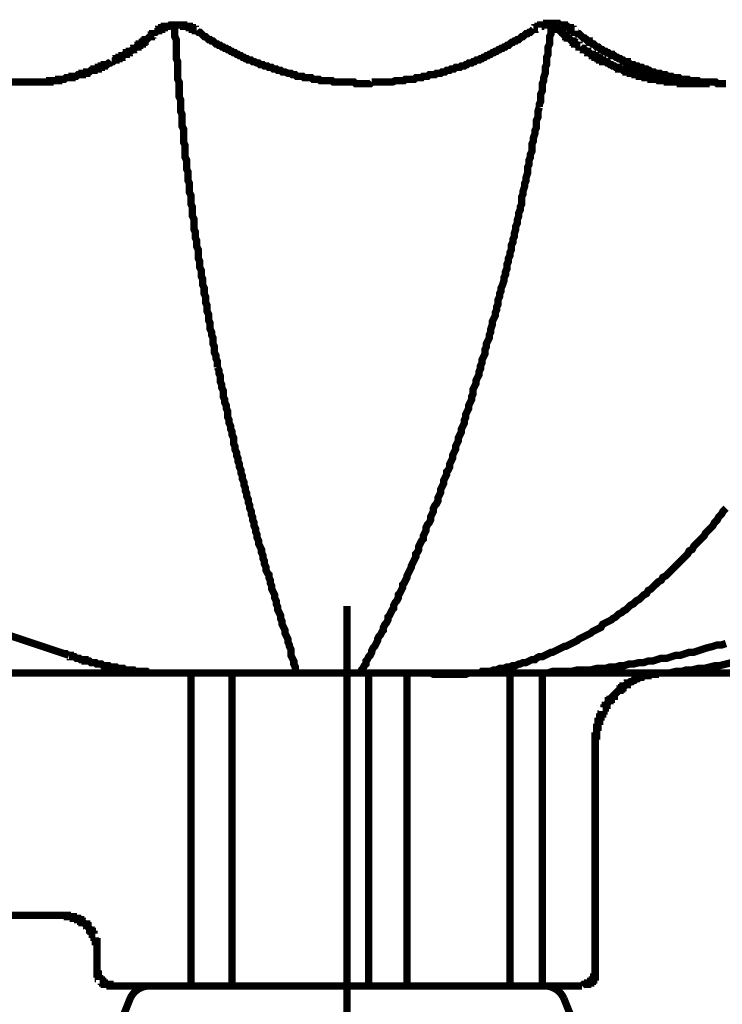
# Model space of a CAD drawing. Extents: x 304 to 782, y -366 to -11.
# Drawn here: x 681 to 691, y -173 to -159 of the extents above; entities that cross this region are included whole.
import ezdxf

# ---------------------------------------------------------------- set-up
doc = ezdxf.new("R2010")
doc.units = 0
doc.layers.add('LAYER_2', color=7, linetype='CONTINUOUS')

# ---------------------------------------------------------------- blocks, each defined once
blk = doc.blocks.new('AIGNBL02010618')
at = {"layer": 'LAYER_2', "const_width": 0.1058}
blk.add_lwpolyline([(685.5865, -175.3016), (685.5865, -167.5794)], dxfattribs=at)
blk.add_lwpolyline([(682.7397, -173.0503, 0.2976874), (682.4611, -173.2388), (682.3365, -173.5502), (688.8365, -173.5502), (688.7119, -173.2388, 0.2977257), (688.4335, -173.0503)], format="xyb", close=True, dxfattribs=at)
blk.add_lwpolyline([(682.5365, -173.5502, 0.2610058), (682.796, -173.6997), (688.3771, -173.7002, 0.2541313), (688.6366, -173.5502)], format="xyb", dxfattribs=at)

msp = doc.modelspace()

# ---------------------------------------------------------------- linework, layer by layer
at = {"layer": 'LAYER_2', "const_width": 0.1058}
for points in [[(688.8633, -159.2919), (688.8419, -159.2919), (688.8419, -159.2706), (688.8209, -159.2706), (688.7996, -159.2706), (688.7996, -159.2495), (688.7785, -159.2495), (688.7572, -159.2282), (688.7362, -159.2282), (688.7148, -159.2282), (688.7148, -159.2072), (688.6938, -159.2072), (688.6728, -159.2072), (688.6514, -159.2072), (688.6304, -159.1858), (688.6091, -159.1858), (688.588, -159.1858), (688.5666, -159.1858), (688.5457, -159.1858), (688.5243, -159.1858), (688.5033, -159.1858), (688.4823, -159.1858), (688.4609, -159.1858), (688.4609, -159.2072), (688.4399, -159.2072), (688.4185, -159.2072), (688.3975, -159.2072), (688.3761, -159.2072), (688.3761, -159.2282), (688.3551, -159.2282), (688.3341, -159.2282), (688.3341, -159.2495)], [(688.3551, -160.3926), (688.3551, -160.3503), (688.3761, -160.3079), (688.3761, -160.2442), (688.3761, -160.2021), (688.3975, -160.1597), (688.3975, -160.1174), (688.3975, -160.0536), (688.4185, -160.0116), (688.4185, -159.9692), (688.4399, -159.9055), (688.4399, -159.8635), (688.4399, -159.8211), (688.4609, -159.7787), (688.4609, -159.715), (688.4609, -159.6729), (688.4823, -159.6306), (688.4823, -159.5668), (688.4823, -159.5245), (688.5033, -159.4824), (688.5033, -159.4401), (688.5033, -159.3763), (688.5243, -159.3343), (688.5243, -159.2919), (688.5243, -159.2282), (688.5243, -159.1858)], [(688.5457, -159.1858), (688.5666, -159.2072), (688.5666, -159.2282), (688.588, -159.2282), (688.6091, -159.2495), (688.6091, -159.2706), (688.6304, -159.2706), (688.6514, -159.2919), (688.6728, -159.3129), (688.6938, -159.3129), (688.6938, -159.3343), (688.7148, -159.3553), (688.7362, -159.3553), (688.7362, -159.3763), (688.7572, -159.3763), (688.7572, -159.3977), (688.7785, -159.3977), (688.7996, -159.4187), (688.8209, -159.4401), (688.8419, -159.4401), (688.8419, -159.4611), (688.8633, -159.4611), (688.8633, -159.4824), (688.8843, -159.4824), (688.9053, -159.5035), (688.9267, -159.5035), (688.9267, -159.5248), (688.9477, -159.5248)], [(683.3809, -159.2706), (683.3598, -159.2706), (683.3598, -159.2495), (683.3386, -159.2495), (683.3174, -159.2495), (683.3174, -159.2282), (683.2964, -159.2282), (683.2752, -159.2282), (683.254, -159.2282), (683.2328, -159.2282), (683.2328, -159.2072), (683.2116, -159.2072), (683.1904, -159.2072), (683.1692, -159.2072), (683.1482, -159.2072), (683.127, -159.2072), (683.1059, -159.2072), (683.0847, -159.2072), (683.0635, -159.2072), (683.0423, -159.2072), (683.0211, -159.2282), (682.9999, -159.2282), (682.9787, -159.2282), (682.9577, -159.2282), (682.9577, -159.2495), (682.9365, -159.2495), (682.9153, -159.2495), (682.9153, -159.2706), (682.8942, -159.2706), (682.873, -159.2706), (682.873, -159.2919), (682.8518, -159.2919), (682.8306, -159.3129), (682.8094, -159.3129)], [(682.8094, -159.3129), (682.8094, -159.3343)], [(683.1059, -159.2072), (683.1059, -159.2495), (683.1059, -159.2919), (683.1059, -159.3343), (683.1059, -159.3763), (683.127, -159.4187), (683.127, -159.4611), (683.127, -159.5035), (683.127, -159.5458), (683.127, -159.5882), (683.127, -159.6306), (683.127, -159.694), (683.1481, -159.7363), (683.1481, -159.7787), (683.1481, -159.8211), (683.1481, -159.8635), (683.1481, -159.9055), (683.1481, -159.9479), (683.1481, -159.9902), (683.1692, -160.0326), (683.1692, -160.075), (683.1692, -160.1174), (683.1692, -160.1597), (683.1692, -160.2021), (683.1692, -160.2442), (683.1904, -160.2865), (683.1904, -160.3289), (683.1904, -160.3713), (683.1904, -160.4136), (683.1904, -160.456), (683.2116, -160.4984), (683.2116, -160.5408), (683.2116, -160.5828), (683.2116, -160.6252), (683.2116, -160.6676), (683.2328, -160.7099), (683.2328, -160.7733), (683.2328, -160.8157), (683.2328, -160.8581), (683.2328, -160.9004), (683.254, -160.9428), (683.254, -160.9852), (683.254, -161.0276), (683.254, -161.0699), (683.254, -161.112), (683.2752, -161.1543), (683.2752, -161.1967), (683.2752, -161.2391), (683.2752, -161.2815), (683.2964, -161.3238), (683.2964, -161.3662), (683.2964, -161.4086), (683.2964, -161.451), (683.3174, -161.493), (683.3174, -161.5354), (683.3174, -161.5777), (683.3174, -161.6201), (683.3386, -161.6625), (683.3386, -161.7049), (683.3386, -161.7472), (683.3386, -161.7896), (683.3598, -161.8317), (683.3598, -161.874), (683.3598, -161.9164), (683.3598, -161.9588), (683.3809, -162.0011), (683.3809, -162.0435), (683.3809, -162.1069), (683.3809, -162.1493), (683.4021, -162.1917), (683.4021, -162.234), (683.4021, -162.2764), (683.4233, -162.3188), (683.4233, -162.3608), (683.4233, -162.4032), (683.4445, -162.4456), (683.4445, -162.4879), (683.4445, -162.5303), (683.4445, -162.5727), (683.4657, -162.6151), (683.4657, -162.6574), (683.4657, -162.6995), (683.4869, -162.7418), (683.4869, -162.7842), (683.4869, -162.8266), (683.5079, -162.869), (683.5079, -162.9113), (683.5079, -162.9537), (683.5291, -162.9961), (683.5291, -163.0385), (683.5291, -163.0805), (683.5503, -163.1229), (683.5503, -163.1652), (683.5503, -163.2076), (683.5715, -163.25), (683.5715, -163.2924), (683.5715, -163.3347), (683.5926, -163.3771), (683.5926, -163.4192), (683.5926, -163.4615), (683.6138, -163.5039), (683.6138, -163.5463), (683.6138, -163.5886), (683.635, -163.631), (683.635, -163.6734), (683.6562, -163.7158), (683.6562, -163.7578), (683.6562, -163.8002), (683.6772, -163.8426), (683.6772, -163.8849), (683.6772, -163.9273), (683.6984, -163.9697), (683.6984, -164.012), (683.7196, -164.0544), (683.7196, -164.0968), (683.7196, -164.1388)], [(683.4233, -159.2919), (683.4021, -159.2919), (683.4021, -159.2706), (683.3809, -159.2706)], [(683.4233, -159.2919), (683.4445, -159.3129), (683.4657, -159.3129), (683.4869, -159.3343), (683.5079, -159.3553), (683.5291, -159.3763), (683.5503, -159.3763), (683.5715, -159.3977), (683.5926, -159.4187), (683.6138, -159.4187), (683.635, -159.4401), (683.6562, -159.4401), (683.6772, -159.4611), (683.6984, -159.4824), (683.7196, -159.4824), (683.7408, -159.5035), (683.762, -159.5035), (683.7832, -159.5245), (683.8043, -159.5245), (683.8255, -159.5458), (683.8466, -159.5458), (683.8677, -159.5668), (683.8889, -159.5668), (683.9101, -159.5882), (683.9313, -159.5882), (683.9525, -159.6092), (683.9737, -159.6092), (683.9949, -159.6306), (684.016, -159.6306), (684.0371, -159.6516), (684.0583, -159.6516), (684.0794, -159.6729), (684.1006, -159.6729), (684.1218, -159.694), (684.143, -159.694), (684.1642, -159.715), (684.1854, -159.715), (684.2064, -159.715), (684.2276, -159.7363), (684.2488, -159.7363), (684.2911, -159.7574), (684.3123, -159.7574), (684.3335, -159.7787), (684.3547, -159.7787), (684.3757, -159.7787), (684.3969, -159.7997), (684.4181, -159.7997), (684.4393, -159.7997), (684.4605, -159.8211), (684.4817, -159.8211), (684.5028, -159.8211), (684.524, -159.8421), (684.5452, -159.8421), (684.5662, -159.8421), (684.5874, -159.8635), (684.6086, -159.8635), (684.6298, -159.8635), (684.651, -159.8845), (684.6722, -159.8845), (684.6934, -159.8845), (684.7356, -159.9055), (684.7567, -159.9055), (684.7779, -159.9055), (684.7991, -159.9269), (684.8203, -159.9269), (684.8415, -159.9269), (684.8627, -159.9479), (684.8839, -159.9479), (684.9049, -159.9479), (684.9261, -159.9479), (684.9473, -159.9479), (684.9684, -159.9692), (685.0108, -159.9692), (685.032, -159.9692), (685.0532, -159.9692), (685.0744, -159.9692), (685.0954, -159.9902), (685.1166, -159.9902), (685.1378, -159.9902), (685.159, -159.9902), (685.1801, -159.9902), (685.2011, -160.0116), (685.2225, -160.0116), (685.2435, -160.0116), (685.2859, -160.0116), (685.3073, -160.0116), (685.3283, -160.0116), (685.3493, -160.0116), (685.3707, -160.0116), (685.3916, -160.0326), (685.413, -160.0326), (685.4341, -160.0326), (685.4554, -160.0326), (685.4764, -160.0326), (685.4978, -160.0326), (685.5398, -160.0326), (685.5612, -160.0326), (685.5822, -160.0326), (685.6035, -160.0326), (685.6246, -160.0326), (685.6459, -160.0326), (685.6669, -160.0326), (685.6883, -160.0326), (685.7093, -160.0536), (685.7303, -160.0536), (685.7517, -160.0536), (685.7941, -160.0536), (685.8151, -160.0536), (685.8364, -160.0536), (685.8575, -160.0536), (685.8784, -160.0536), (685.8998, -160.0536), (685.9208, -160.0536), (685.9422, -160.0326)], [(685.9422, -160.0326), (685.9632, -160.0326), (685.9846, -160.0326), (686.0269, -160.0326), (686.048, -160.0326), (686.069, -160.0326), (686.0903, -160.0326), (686.1114, -160.0326), (686.1327, -160.0326), (686.1537, -160.0326), (686.1751, -160.0326), (686.1961, -160.0326), (686.2175, -160.0326), (686.2385, -160.0326), (686.2809, -160.0116), (686.3019, -160.0116), (686.3232, -160.0116), (686.3442, -160.0116), (686.3656, -160.0116), (686.3866, -160.0116), (686.4076, -160.0116), (686.429, -159.9902), (686.45, -159.9902), (686.4714, -159.9902), (686.4924, -159.9902), (686.5348, -159.9902), (686.5561, -159.9902), (686.5771, -159.9692), (686.5981, -159.9692), (686.6195, -159.9692), (686.6405, -159.9692), (686.6619, -159.9692), (686.6829, -159.9479), (686.7043, -159.9479), (686.7253, -159.9479), (686.7466, -159.9479), (686.7676, -159.9269), (686.7886, -159.9269), (686.831, -159.9269), (686.8524, -159.9269), (686.8734, -159.9055), (686.8948, -159.9055), (686.9158, -159.9055), (686.9368, -159.9055), (686.9582, -159.8845), (686.9791, -159.8845), (687.0005, -159.8845), (687.0216, -159.8635), (687.0429, -159.8635), (687.0639, -159.8635), (687.0853, -159.8421), (687.1063, -159.8421), (687.1273, -159.8421), (687.1487, -159.8211), (687.191, -159.8211), (687.2121, -159.8211), (687.2334, -159.7997), (687.2544, -159.7997), (687.2758, -159.7997), (687.2968, -159.7787), (687.3178, -159.7787), (687.3392, -159.7574), (687.3602, -159.7574), (687.3816, -159.7574), (687.4026, -159.7363), (687.4239, -159.7363), (687.445, -159.715), (687.4659, -159.715), (687.4873, -159.715), (687.5083, -159.694), (687.5297, -159.694), (687.5507, -159.6729), (687.5721, -159.6729), (687.5931, -159.6516), (687.6144, -159.6516), (687.6355, -159.6306), (687.6565, -159.6306), (687.6778, -159.6092), (687.6988, -159.6092), (687.7202, -159.5882), (687.7412, -159.5882), (687.7626, -159.5668), (687.7836, -159.5668), (687.805, -159.5458), (687.826, -159.5458), (687.847, -159.5245), (687.8684, -159.5245), (687.8893, -159.5035), (687.9107, -159.5035), (687.9317, -159.4824), (687.9531, -159.4611), (687.9741, -159.4611), (687.9951, -159.4401), (688.0165, -159.4401), (688.0375, -159.4187), (688.0589, -159.4187), (688.0799, -159.3977), (688.1012, -159.3763), (688.1223, -159.3763), (688.1436, -159.3553), (688.1646, -159.3343), (688.1856, -159.3343), (688.207, -159.3129), (688.228, -159.3129), (688.2494, -159.2919), (688.2704, -159.2706)], [(688.3341, -159.2495), (688.3128, -159.2495), (688.2918, -159.2495), (688.2918, -159.2706), (688.2704, -159.2706)], [(688.8633, -159.2919), (688.8633, -159.3129), (688.8843, -159.3129), (688.9053, -159.3343), (688.9267, -159.3343), (688.9477, -159.3553), (688.9691, -159.3763), (688.9901, -159.3977), (689.0114, -159.3977), (689.0325, -159.4187), (689.0534, -159.4401), (689.0748, -159.4401), (689.0748, -159.4611), (689.0958, -159.4611), (689.1172, -159.4824), (689.1382, -159.4824), (689.1596, -159.5035), (689.1806, -159.5245), (689.2019, -159.5245), (689.223, -159.5458), (689.244, -159.5668), (689.2653, -159.5668), (689.2863, -159.5882), (689.3077, -159.5882), (689.3287, -159.6092), (689.3501, -159.6092), (689.3711, -159.6306), (689.3925, -159.6306), (689.3925, -159.6516), (689.4135, -159.6516), (689.4345, -159.6516), (689.4559, -159.6729), (689.4768, -159.6729), (689.4982, -159.694), (689.5192, -159.694), (689.5406, -159.715), (689.5616, -159.715), (689.5826, -159.7363), (689.604, -159.7363), (689.625, -159.7363), (689.625, -159.7574), (689.6464, -159.7574), (689.6674, -159.7787), (689.6887, -159.7787), (689.7098, -159.7787), (689.7311, -159.7997), (689.7521, -159.7997), (689.7731, -159.7997), (689.7945, -159.8211), (689.8155, -159.8211), (689.8369, -159.8211), (689.8579, -159.8421), (689.8793, -159.8421), (689.9003, -159.8421), (689.9216, -159.8635), (689.9426, -159.8635), (689.9636, -159.8845), (689.985, -159.8845), (690.006, -159.8845), (690.0274, -159.9055), (690.0484, -159.9055), (690.0698, -159.9055), (690.0908, -159.9055), (690.1118, -159.9269), (690.1332, -159.9269), (690.1541, -159.9269), (690.1755, -159.9269), (690.1966, -159.9479), (690.2179, -159.9479), (690.2389, -159.9479), (690.2603, -159.9479), (690.2813, -159.9692), (690.3023, -159.9692), (690.3237, -159.9692), (690.3447, -159.9692), (690.366, -159.9692), (690.3871, -159.9902), (690.4084, -159.9902), (690.4294, -159.9902), (690.4508, -159.9902), (690.4718, -159.9902), (690.4928, -159.9902), (690.5142, -160.0116), (690.5352, -160.0116), (690.5566, -160.0116), (690.5776, -160.0116), (690.5989, -160.0116), (690.62, -160.0116), (690.6409, -160.0116), (690.6623, -160.0326), (690.6833, -160.0326), (690.7047, -160.0326)], [(682.1957, -159.7363), (682.2168, -159.7363), (682.238, -159.715), (682.2591, -159.715), (682.2591, -159.694), (682.2802, -159.694), (682.3014, -159.694), (682.3014, -159.6729), (682.3226, -159.6729), (682.3438, -159.6729), (682.3438, -159.6516), (682.365, -159.6516), (682.3862, -159.6306), (682.4074, -159.6306), (682.4074, -159.6092), (682.4285, -159.6092), (682.4496, -159.6092), (682.4496, -159.5882), (682.4708, -159.5882), (682.4919, -159.5668), (682.5131, -159.5668), (682.5131, -159.5458), (682.5343, -159.5458), (682.5555, -159.5245), (682.5767, -159.5245), (682.5767, -159.5035), (682.5979, -159.5035), (682.5979, -159.4824), (682.6189, -159.4824), (682.6401, -159.4824), (682.6401, -159.4611), (682.6613, -159.4611), (682.6613, -159.4401), (682.6825, -159.4401), (682.6825, -159.4187), (682.7036, -159.4187), (682.7248, -159.3977), (682.746, -159.3763), (682.7672, -159.3763), (682.7672, -159.3553), (682.7882, -159.3553), (682.7882, -159.3343), (682.8094, -159.3343)], [(688.9477, -159.5245), (688.9691, -159.5458), (688.9901, -159.5458), (688.9901, -159.5668), (689.0114, -159.5668), (689.0325, -159.5882), (689.0534, -159.5882), (689.0534, -159.6092), (689.0748, -159.6092), (689.0958, -159.6306), (689.1172, -159.6306), (689.1172, -159.6516), (689.1382, -159.6516), (689.1596, -159.6516), (689.1596, -159.6729), (689.1806, -159.6729), (689.2019, -159.6729), (689.2019, -159.694), (689.223, -159.694), (689.223, -159.715), (689.244, -159.715), (689.2653, -159.715), (689.2653, -159.7363), (689.2863, -159.7363), (689.3077, -159.7363), (689.3287, -159.7574), (689.3501, -159.7574), (689.3711, -159.7787), (689.3925, -159.7787), (689.4135, -159.7997), (689.4345, -159.7997), (689.4559, -159.8211), (689.4768, -159.8211), (689.4982, -159.8211), (689.4982, -159.8421), (689.5192, -159.8421), (689.5406, -159.8421), (689.5616, -159.8635), (689.5826, -159.8635), (689.604, -159.8635), (689.604, -159.8845), (689.625, -159.8845), (689.6464, -159.8845), (689.6674, -159.8845), (689.6674, -159.9055), (689.6887, -159.9055), (689.7098, -159.9055), (689.7311, -159.9055), (689.7311, -159.9269), (689.7521, -159.9269), (689.7731, -159.9269), (689.7945, -159.9269), (689.7945, -159.9479), (689.8155, -159.9479), (689.8369, -159.9479), (689.8579, -159.9479), (689.8793, -159.9479), (689.8793, -159.9692), (689.9003, -159.9692), (689.9216, -159.9692), (689.9426, -159.9692), (689.9636, -159.9692), (689.9636, -159.9902), (689.985, -159.9902), (690.006, -159.9902), (690.0274, -159.9902), (690.0484, -159.9902), (690.0698, -160.0116), (690.0908, -160.0116), (690.1118, -160.0116), (690.1332, -160.0116), (690.1541, -160.0116), (690.1755, -160.0116), (690.1966, -160.0116), (690.1966, -160.0326), (690.2179, -160.0326), (690.2389, -160.0326), (690.2603, -160.0326), (690.2813, -160.0326), (690.3023, -160.0326), (690.3237, -160.0326), (690.3447, -160.0326), (690.366, -160.0326), (690.3871, -160.0326), (690.3871, -160.0536), (690.4084, -160.0536), (690.4294, -160.0536), (690.4508, -160.0536), (690.4718, -160.0536), (690.4928, -160.0536), (690.5142, -160.0536), (690.5352, -160.0536), (690.5566, -160.0536), (690.5776, -160.0536), (690.5989, -160.0536), (690.62, -160.0536), (690.6409, -160.0536), (690.6623, -160.0536), (690.6833, -160.0536), (690.7047, -160.0536), (690.7257, -160.0536), (690.7471, -160.0536), (690.7681, -160.0536), (690.7894, -160.0536), (690.8105, -160.0536)], [(681.1585, -160.0326), (681.1797, -160.0326), (681.2009, -160.0326), (681.2219, -160.0326), (681.2431, -160.0326), (681.2643, -160.0326), (681.2855, -160.0326), (681.3067, -160.0326), (681.3067, -160.0116), (681.3278, -160.0116), (681.349, -160.0116), (681.3702, -160.0116), (681.3912, -160.0116), (681.4124, -160.0116), (681.4336, -160.0116), (681.4336, -159.9902), (681.4548, -159.9902), (681.476, -159.9902), (681.4972, -159.9902), (681.5184, -159.9902), (681.5395, -159.9692), (681.5607, -159.9692), (681.5817, -159.9692), (681.6029, -159.9692), (681.6241, -159.9692), (681.6241, -159.9479), (681.6453, -159.9479), (681.6665, -159.9479), (681.6877, -159.9479), (681.7089, -159.9269), (681.7301, -159.9269), (681.7511, -159.9269), (681.7723, -159.9269), (681.7723, -159.9055), (681.7934, -159.9055), (681.8146, -159.9055), (681.8358, -159.9055), (681.8358, -159.8845), (681.857, -159.8845), (681.8782, -159.8845), (681.8994, -159.8635), (681.9204, -159.8635), (681.9416, -159.8635), (681.9416, -159.8421), (681.9628, -159.8421), (681.984, -159.8421), (682.0051, -159.8421), (682.0051, -159.8211), (682.0263, -159.8211), (682.0475, -159.8211), (682.0475, -159.7997), (682.0687, -159.7997), (682.0899, -159.7997), (682.0899, -159.7787), (682.1109, -159.7787), (682.1321, -159.7787), (682.1533, -159.7574), (682.1745, -159.7574), (682.1957, -159.7363)], [(680.587, -160.0536), (680.6082, -160.0536), (680.6082, -160.0326), (680.6293, -160.0326), (680.6505, -160.0326), (681.1585, -160.0326)], [(690.7047, -160.0326), (690.7257, -160.0326), (690.7471, -160.0326), (690.7681, -160.0326), (690.7894, -160.0326), (690.8105, -160.0326), (690.8315, -160.0326), (690.8528, -160.0326), (690.8738, -160.0326), (690.8952, -160.0326), (690.9162, -160.0536), (690.9376, -160.0536), (690.9586, -160.0536), (690.98, -160.0536), (691.001, -160.0536), (691.022, -160.0536), (691.0434, -160.0536)], [(685.7727, -168.5417), (685.7941, -168.4993), (685.8151, -168.4783), (685.8364, -168.4359), (685.8575, -168.4145), (685.8575, -168.3722), (685.8784, -168.3511), (685.8998, -168.3088), (685.9208, -168.2878), (685.9422, -168.2454), (685.9422, -168.224), (685.9632, -168.1817), (685.9846, -168.1606), (686.0056, -168.1183), (686.0269, -168.0759), (686.0269, -168.0549), (686.048, -168.0125), (686.069, -167.9911), (686.0903, -167.9491), (686.1114, -167.9277), (686.1114, -167.8854), (686.1327, -167.843), (686.1537, -167.822), (686.1751, -167.7796), (686.1751, -167.7372), (686.1961, -167.7162), (686.2175, -167.6738), (686.2385, -167.6315), (686.2595, -167.6104), (686.2595, -167.5681), (686.2809, -167.5257), (686.3019, -167.5043), (686.3232, -167.462), (686.3232, -167.4199), (686.3442, -167.3986), (686.3656, -167.3562), (686.3866, -167.3138), (686.3866, -167.2718), (686.4076, -167.2504), (686.429, -167.2081), (686.45, -167.1657), (686.45, -167.1447), (686.4714, -167.1023), (686.4924, -167.0599), (686.5137, -167.0176), (686.5137, -166.9965), (686.5348, -166.9542), (686.5561, -166.9118), (686.5771, -166.8694), (686.5771, -166.827), (686.5981, -166.806), (686.6195, -166.7636), (686.6195, -166.7213), (686.6405, -166.6789), (686.6619, -166.6365), (686.6829, -166.6155), (686.6829, -166.5731), (686.7043, -166.5308), (686.7253, -166.4884), (686.7253, -166.446), (686.7466, -166.4036), (686.7676, -166.3826), (686.7886, -166.3402), (686.7886, -166.2979), (686.81, -166.2555), (686.831, -166.2135), (686.831, -166.1711), (686.8524, -166.1287), (686.8734, -166.1074), (686.8948, -166.065), (686.8948, -166.0229), (686.9158, -165.9806), (686.9368, -165.9382), (686.9368, -165.8958), (686.9582, -165.8535), (686.9791, -165.8111), (686.9791, -165.7687), (687.0005, -165.7263), (687.0216, -165.6843), (687.0216, -165.6419), (687.0429, -165.6206), (687.0639, -165.5782), (687.0639, -165.5358), (687.0853, -165.4938), (687.1063, -165.4514), (687.1063, -165.409), (687.1273, -165.3667), (687.1487, -165.3243), (687.1487, -165.2819), (687.1697, -165.2395), (687.191, -165.1972), (687.191, -165.1551), (687.2121, -165.1128), (687.2334, -165.0704), (687.2334, -165.028), (687.2544, -164.9856), (687.2758, -164.9433), (687.2758, -164.9009), (687.2968, -164.8585), (687.2968, -164.8161), (687.3178, -164.7741), (687.3392, -164.7317), (687.3392, -164.6894), (687.3602, -164.647), (687.3816, -164.6046), (687.3816, -164.5622), (687.4026, -164.5199), (687.4026, -164.4565), (687.4239, -164.4141), (687.445, -164.3717), (687.445, -164.3293), (687.4659, -164.287), (687.4873, -164.2449), (687.4873, -164.2026), (687.5083, -164.1602), (687.5083, -164.1178), (687.5297, -164.0754), (687.5297, -164.0331), (687.5507, -163.9907), (687.5721, -163.9483), (687.5721, -163.8849), (687.5931, -163.8426), (687.5931, -163.8002), (687.6144, -163.7578), (687.6355, -163.7158), (687.6355, -163.6734), (687.6565, -163.631), (687.6565, -163.5886), (687.6778, -163.5253), (687.6778, -163.4829), (687.6988, -163.4405), (687.7202, -163.3981), (687.7202, -163.3558), (687.7412, -163.3134), (687.7412, -163.271), (687.7626, -163.2286), (687.7626, -163.1652), (687.7836, -163.1229), (687.7836, -163.0805), (687.805, -163.0385), (687.805, -162.9961), (687.826, -162.9537), (687.847, -162.89), (687.847, -162.8479), (687.8684, -162.8056), (687.8684, -162.7632), (687.8893, -162.7208), (687.8893, -162.6574), (687.9107, -162.6151), (687.9107, -162.5727), (687.9317, -162.5303), (687.9317, -162.4879), (687.9531, -162.4456), (687.9531, -162.3822), (687.9741, -162.3398), (687.9741, -162.2974), (687.9951, -162.2551), (687.9951, -162.2127), (688.0165, -162.1493), (688.0165, -162.1069), (688.0375, -162.0645), (688.0375, -162.0222), (688.0589, -161.9588), (688.0589, -161.9164), (688.0799, -161.874), (688.0799, -161.8317), (688.1012, -161.7896), (688.1012, -161.7259), (688.1012, -161.6835), (688.1223, -161.6411), (688.1223, -161.5991), (688.1436, -161.5354), (688.1436, -161.493), (688.1646, -161.451), (688.1646, -161.4086), (688.1856, -161.3449), (688.1856, -161.3025), (688.1856, -161.2604), (688.207, -161.2181), (688.207, -161.1543), (688.228, -161.112), (688.228, -161.0699), (688.2494, -161.0276), (688.2494, -160.9638), (688.2494, -160.9218), (688.2704, -160.8794), (688.2704, -160.837), (688.2918, -160.7733), (688.2918, -160.7313), (688.3128, -160.6889), (688.3128, -160.6465), (688.3128, -160.5828), (688.3341, -160.5408), (688.3341, -160.4984), (688.3341, -160.456), (688.3551, -160.3926)], [(683.7196, -164.1388), (683.7408, -164.1812), (683.7408, -164.2236), (683.762, -164.266), (683.762, -164.3083), (683.762, -164.3507), (683.7832, -164.3931), (683.7832, -164.4354), (683.8043, -164.4775), (683.8043, -164.5199), (683.8043, -164.5622), (683.8255, -164.6046), (683.8255, -164.647), (683.8466, -164.6894), (683.8466, -164.7317), (683.8677, -164.7741), (683.8677, -164.8161), (683.8677, -164.8585), (683.8889, -164.9009), (683.8889, -164.9433), (683.9101, -164.9856), (683.9101, -165.028), (683.9313, -165.0704), (683.9313, -165.1128), (683.9525, -165.1551), (683.9525, -165.1972), (683.9525, -165.2395), (683.9737, -165.2819), (683.9737, -165.3243), (683.9949, -165.3667), (683.9949, -165.409), (684.016, -165.4514), (684.016, -165.4938), (684.0371, -165.5358), (684.0371, -165.5782), (684.0583, -165.6206), (684.0583, -165.6629), (684.0794, -165.7053), (684.0794, -165.7477), (684.1006, -165.7901), (684.1006, -165.8324), (684.1218, -165.8745), (684.1218, -165.9168), (684.143, -165.9592), (684.143, -166.0016), (684.1642, -166.044), (684.1642, -166.0863), (684.1854, -166.1287), (684.1854, -166.1711), (684.2064, -166.2135), (684.2064, -166.2555), (684.2276, -166.2979), (684.2276, -166.3402), (684.2488, -166.3826), (684.2488, -166.425), (684.27, -166.4674), (684.27, -166.5097), (684.2911, -166.5521), (684.2911, -166.5942), (684.3123, -166.6365), (684.3123, -166.6789), (684.3335, -166.7213), (684.3547, -166.7636), (684.3547, -166.806), (684.3757, -166.8484), (684.3757, -166.8908), (684.3969, -166.9328), (684.3969, -166.9752), (684.4181, -167.0176), (684.4181, -167.0599), (684.4393, -167.1023), (684.4605, -167.1233), (684.4605, -167.1657), (684.4817, -167.2081), (684.4817, -167.2504), (684.5028, -167.2928), (684.5028, -167.3352), (684.524, -167.3776), (684.5452, -167.4199), (684.5452, -167.462), (684.5662, -167.5043), (684.5662, -167.5467), (684.5874, -167.5891), (684.5874, -167.6315), (684.6086, -167.6738), (684.6298, -167.7162), (684.6298, -167.7586), (684.651, -167.801), (684.651, -167.843), (684.6722, -167.8854), (684.6934, -167.9277), (684.6934, -167.9701), (684.7145, -168.0125), (684.7356, -168.0549), (684.7356, -168.0972), (684.7567, -168.1396), (684.7567, -168.1606), (684.7779, -168.203), (684.7779, -168.2454), (684.7779, -168.2878), (684.7991, -168.3301), (684.8203, -168.3722), (684.8203, -168.4145), (684.8415, -168.4569), (684.8415, -168.4993), (684.8627, -168.5417)], [(690.2813, -167.0389), (690.3237, -166.9965), (690.3447, -166.9752), (690.3871, -166.9328), (690.4084, -166.9118), (690.4508, -166.8694), (690.4928, -166.827), (690.5142, -166.7847), (690.5566, -166.7636), (690.5776, -166.7213), (690.62, -166.6789), (690.6409, -166.6579), (690.6833, -166.6155), (690.7257, -166.5731), (690.7471, -166.5308), (690.7894, -166.4884), (690.8105, -166.4674), (690.8528, -166.425), (690.8738, -166.3826), (690.9162, -166.3402), (690.9376, -166.2979), (690.98, -166.2555), (691.001, -166.2135), (691.0434, -166.1711)], [(686.6619, -168.5417), (686.7043, -168.5417), (686.7466, -168.5417), (686.7886, -168.5417), (686.831, -168.5627), (686.8734, -168.5627), (686.9158, -168.5627), (686.9582, -168.5627), (686.9791, -168.5627), (687.0216, -168.5627), (687.0639, -168.5627), (687.1063, -168.5627), (687.1487, -168.5627), (687.191, -168.5627), (687.2334, -168.5627), (687.2544, -168.5627), (687.2968, -168.5627), (687.3392, -168.5417), (687.3816, -168.5417), (687.4239, -168.5417), (687.4659, -168.5417), (687.5083, -168.5417), (687.5297, -168.5203), (687.5721, -168.5203), (687.6144, -168.5203), (687.6565, -168.5203), (687.6988, -168.4993), (687.7412, -168.4993), (687.7836, -168.4783), (687.826, -168.4783), (687.847, -168.4783), (687.8893, -168.4569), (687.9317, -168.4569), (687.9741, -168.4359), (688.0165, -168.4359), (688.0589, -168.4145), (688.0799, -168.4145), (688.1223, -168.3935), (688.1646, -168.3935), (688.207, -168.3722), (688.2494, -168.3511), (688.2918, -168.3511), (688.3128, -168.3301), (688.3551, -168.3088), (688.3975, -168.3088), (688.4399, -168.2878), (688.4823, -168.2664), (688.5243, -168.2454), (688.5457, -168.2454), (688.588, -168.224), (688.6304, -168.203), (688.6728, -168.1817), (688.7148, -168.1606), (688.7362, -168.1606), (688.7785, -168.1396), (688.8209, -168.1183), (688.8633, -168.0972), (688.9053, -168.0759), (688.9267, -168.0549), (688.9691, -168.0335), (689.0114, -168.0125), (689.0534, -167.9911), (689.0958, -167.9701), (689.1172, -167.9491), (689.1596, -167.9277), (689.2019, -167.9067), (689.244, -167.8854), (689.2653, -167.843), (689.3077, -167.822), (689.3501, -167.801), (689.3925, -167.7796), (689.4135, -167.7586), (689.4559, -167.7372), (689.4982, -167.6949), (689.5406, -167.6738), (689.5616, -167.6525), (689.604, -167.6315), (689.6464, -167.5891), (689.6674, -167.5681), (689.7098, -167.5467), (689.7521, -167.5043), (689.7945, -167.4833), (689.8155, -167.462), (689.8579, -167.4199), (689.9003, -167.3986), (689.9216, -167.3562), (689.9636, -167.3352), (690.006, -167.2928), (690.0274, -167.2718), (690.0698, -167.2294), (690.1118, -167.2081), (690.1332, -167.1657), (690.1755, -167.1447), (690.2179, -167.1023), (690.2389, -167.0813), (690.2813, -167.0389)], [(679.7403, -167.6738), (681.5817, -168.2878)], [(688.0589, -168.5417), (688.1223, -168.5417), (688.1856, -168.5417), (688.2704, -168.5417), (688.3341, -168.5417), (688.3975, -168.5417), (688.4823, -168.5417), (688.5457, -168.5203), (688.6091, -168.5203), (688.6938, -168.5203), (688.7572, -168.5203), (688.8209, -168.5203), (688.9053, -168.4993), (688.9691, -168.4993), (689.0325, -168.4993), (689.0958, -168.4993), (689.1806, -168.4783), (689.244, -168.4783), (689.3077, -168.4783), (689.3711, -168.4569), (689.4559, -168.4569), (689.5192, -168.4359), (689.5826, -168.4359), (689.6464, -168.4145), (689.7098, -168.4145), (689.7945, -168.3935), (689.8579, -168.3935), (689.9216, -168.3722), (689.985, -168.3722), (690.0484, -168.3511), (690.1118, -168.3301), (690.1966, -168.3301), (690.2603, -168.3088), (690.3237, -168.2878), (690.3871, -168.2878), (690.4508, -168.2664), (690.5142, -168.2454), (690.5776, -168.2454), (690.6409, -168.224), (690.7047, -168.203), (690.7681, -168.1817), (690.8528, -168.1606), (690.9162, -168.1396), (690.98, -168.1396), (691.0434, -168.1183)], [(681.5184, -168.2664), (681.5395, -168.2664), (681.5607, -168.2878)], [(681.5817, -168.2878), (681.6029, -168.2878), (681.6029, -168.3088), (681.6241, -168.3088), (681.6453, -168.3088), (681.6665, -168.3088), (681.6877, -168.3301), (681.7089, -168.3301), (681.7299, -168.3301), (681.7511, -168.3511), (681.7723, -168.3511), (681.7934, -168.3511), (681.8146, -168.3511), (681.8146, -168.3722), (681.8358, -168.3722), (681.857, -168.3722), (681.8782, -168.3722), (681.8994, -168.3935), (681.9204, -168.3935), (681.9416, -168.3935), (681.9628, -168.3935), (681.984, -168.4145), (682.0051, -168.4145), (682.0263, -168.4145), (682.0475, -168.4145), (682.0687, -168.4359), (682.0897, -168.4359), (682.1109, -168.4359), (682.1321, -168.4359), (682.1533, -168.4359), (682.1745, -168.4569), (682.1957, -168.4569), (682.2168, -168.4569), (682.238, -168.4569), (682.2591, -168.4569), (682.2802, -168.4783), (682.3014, -168.4783), (682.3226, -168.4783), (682.3438, -168.4783), (682.365, -168.4783), (682.3862, -168.4993), (682.4074, -168.4993), (682.4285, -168.4993), (682.4496, -168.4993), (682.4708, -168.4993), (682.4919, -168.4993), (682.5131, -168.4993), (682.5343, -168.5203), (682.5555, -168.5203), (682.5767, -168.5203), (682.5979, -168.5203), (682.6189, -168.5203), (682.6401, -168.5203), (682.6613, -168.5203), (682.6825, -168.5203), (682.7036, -168.5203), (682.7248, -168.5417), (682.746, -168.5417), (682.7672, -168.5417), (682.7882, -168.5417), (682.8094, -168.5417), (682.8306, -168.5417)], [(690.2389, -168.5417), (690.3237, -168.5203), (690.4084, -168.5203), (690.4718, -168.4993), (690.5566, -168.4993), (690.6409, -168.4783), (690.7257, -168.4783), (690.8105, -168.4569), (690.8952, -168.4359), (690.9586, -168.4359), (691.0434, -168.4145), (691.1281, -168.3935), (691.2125, -168.3935), (691.2762, -168.3722), (691.3606, -168.3511), (691.4454, -168.3301)], [(689.1596, -168.5417), (676.5865, -168.5417)], [(683.3386, -173.0503), (683.3386, -168.5417)], [(683.9313, -173.0503), (683.9313, -168.5417)], [(685.8998, -173.0503), (685.8998, -168.5417)], [(686.45, -173.0503), (686.45, -168.5417)], [(687.9317, -173.0503), (687.9317, -168.5417)], [(688.3975, -173.0503), (688.3975, -168.5417)], [(690.1755, -168.5417), (689.1596, -168.5417)], [(690.1755, -168.5417), (690.1541, -168.5417), (690.1332, -168.5417), (690.1118, -168.5417), (690.0908, -168.5417), (690.0698, -168.5417), (690.0484, -168.5417), (690.0274, -168.5417), (690.0274, -168.5627), (690.006, -168.5627), (689.985, -168.5627), (689.9636, -168.5627), (689.9426, -168.5627), (689.9216, -168.5627), (689.9216, -168.584), (689.9003, -168.584), (689.8793, -168.584), (689.8579, -168.584), (689.8369, -168.6051), (689.8155, -168.6051), (689.7945, -168.6051), (689.7731, -168.6264), (689.7521, -168.6264), (689.7311, -168.6474), (689.7098, -168.6474), (689.6887, -168.6688), (689.6674, -168.6688), (689.6464, -168.6898), (689.625, -168.6898), (689.625, -168.7108), (689.604, -168.7108), (689.5826, -168.7322), (689.5616, -168.7322), (689.5616, -168.7532), (689.5406, -168.7532), (689.5406, -168.7745), (689.5192, -168.7745), (689.5192, -168.7956), (689.4982, -168.7956), (689.4768, -168.8169), (689.4559, -168.8379), (689.4345, -168.8593), (689.4345, -168.8803), (689.4135, -168.8803), (689.3925, -168.9013), (689.3925, -168.9227), (689.3711, -168.9227), (689.3711, -168.9437), (689.3501, -168.9437), (689.3501, -168.9651), (689.3287, -168.9861), (689.3287, -169.0074), (689.3077, -169.0074), (689.3077, -169.0285), (689.3077, -169.0495), (689.2863, -169.0495), (689.2863, -169.0708), (689.2863, -169.0918), (689.2653, -169.0918)], [(691.1701, -168.5417), (690.1755, -168.5417)], [(689.2653, -169.0918), (689.2653, -169.1132), (689.2653, -169.1342), (689.244, -169.1342), (689.244, -169.1556), (689.244, -169.1766), (689.223, -169.1766), (689.223, -169.1979), (689.223, -169.219), (689.223, -169.24), (689.2019, -169.24), (689.2019, -169.2613), (689.2019, -169.2824), (689.2019, -169.3037), (689.2019, -169.3247), (689.1806, -169.3247), (689.1806, -169.3461), (689.1806, -169.3671), (689.1806, -169.3885), (689.1806, -169.4095), (689.1806, -169.4305), (689.1806, -169.4519), (689.1596, -169.4519), (689.1596, -169.4729), (689.1596, -169.4942), (689.1596, -169.5152), (689.1596, -169.5366)], [(689.1596, -172.0343), (689.1596, -169.5366)], [(681.9628, -172.3516), (681.9416, -172.3516), (681.9416, -172.3306), (681.9416, -172.3092), (681.9204, -172.3092), (681.9204, -172.2882), (681.9204, -172.2668), (681.8994, -172.2668), (681.8994, -172.2458), (681.8782, -172.2458), (681.8782, -172.2245), (681.857, -172.2035), (681.857, -172.1824), (681.8358, -172.1824), (681.8358, -172.1611), (681.8146, -172.1611), (681.7934, -172.1401), (681.7723, -172.1401), (681.7723, -172.1187), (681.7511, -172.1187), (681.7511, -172.0977), (681.7301, -172.0977), (681.7089, -172.0977), (681.7089, -172.0763), (681.6877, -172.0763), (681.6665, -172.0763), (681.6453, -172.0763), (681.6453, -172.0553), (681.6241, -172.0553), (681.6029, -172.0553), (681.5817, -172.0553), (681.5607, -172.0553), (681.5607, -172.0343), (681.5395, -172.0343), (681.5184, -172.0343), (681.4972, -172.0343), (677.0945, -172.0343)], [(689.1596, -172.8384), (689.1596, -172.0343)], [(681.984, -172.5421), (681.984, -172.5211), (681.984, -172.4997), (681.984, -172.4787), (681.984, -172.4574), (681.984, -172.4363), (681.984, -172.415), (681.9628, -172.415), (681.9628, -172.394), (681.9628, -172.3729), (681.9628, -172.3516)], [(681.984, -172.8384), (681.984, -172.5421)], [(681.984, -172.8384), (681.984, -172.8597), (681.984, -172.8808), (682.0051, -172.8808), (682.0051, -172.9021), (682.0051, -172.9231), (682.0051, -172.9445), (682.0263, -172.9445), (682.0263, -172.9655)], [(689.0748, -173.0079), (689.0958, -173.0079), (689.0958, -172.9865), (689.1172, -172.9865), (689.1172, -172.9655), (689.1382, -172.9655), (689.1382, -172.9442), (689.1382, -172.9231), (689.1596, -172.9231), (689.1596, -172.9021), (689.1596, -172.8808), (689.1596, -172.8597), (689.1596, -172.8384)], [(682.0263, -172.9655), (682.0475, -172.9655), (682.0475, -172.9865), (682.0687, -172.9865), (682.0687, -173.0079), (682.0899, -173.0079), (682.0899, -173.0289), (682.1109, -173.0289), (682.1321, -173.0289), (682.1533, -173.0289), (682.1745, -173.0289), (682.1745, -173.0503), (682.1957, -173.0503)], [(688.9691, -173.0503), (685.5612, -173.0503), (682.1957, -173.0503)], [(688.9691, -173.0503), (688.9901, -173.0289), (689.0114, -173.0289), (689.0325, -173.0289), (689.0534, -173.0289), (689.0534, -173.0079), (689.0748, -173.0079)]]:
    msp.add_lwpolyline(points, dxfattribs=at)

# ---------------------------------------------------------------- block references
at = {"layer": 'LAYER_2'}
msp.add_blockref('AIGNBL02010618', (0, 0), dxfattribs=at)

doc.saveas('drawing.dxf')
